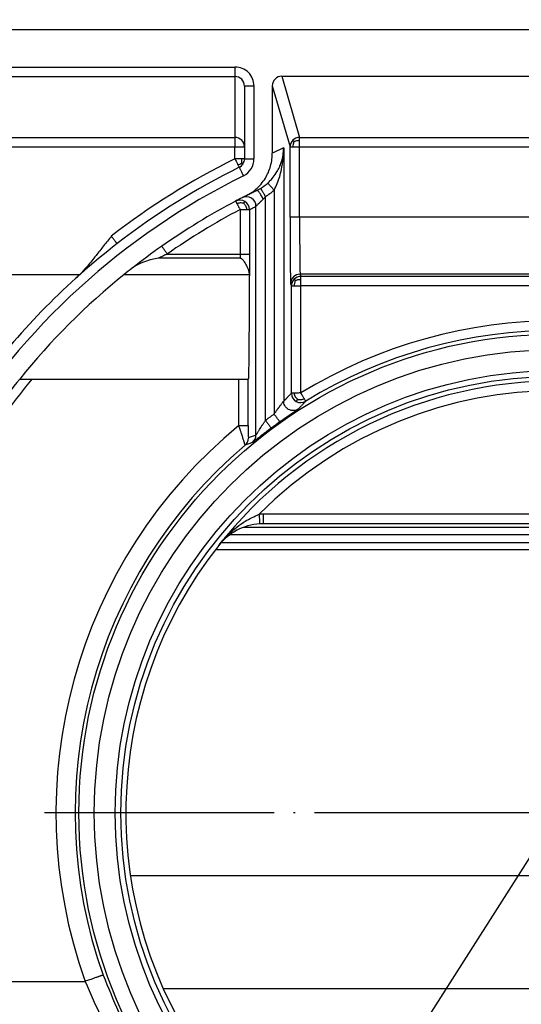
# Model space of a CAD drawing. Units: millimetres. Extents: x -423 to 1257, y -678 to -79.
# Drawn here: x 629 to 655, y -219 to -168 of the extents above; entities that cross this region are included whole.
import ezdxf

# ---------------------------------------------------------------- set-up
doc = ezdxf.new("R2010")
doc.units = ezdxf.units.MM
doc.linetypes.add('DOT_CENTER', pattern=[14, 12, -1, 0, -1])
doc.layers.add('1', color=7, linetype='Continuous')

# ---------------------------------------------------------------- blocks, each defined once
blk = doc.blocks.new('531-Abdichtfolie-V06__27', base_point=(57, -174.464))
at = {"color": 7, "linetype": 'Continuous'}
blk.add_line((1257, -168.616), (57, -168.616), dxfattribs=at)
blk = doc.blocks.new('HL531-Einsatz-Primus-ABS', base_point=(634.779, -218.659))
at = {"color": 3, "linetype": 'Continuous'}
for p, q in [((639.222, -195.741), (674.955, -195.741)), ((634.779, -212.759), (679.397, -212.759))]:
    blk.add_line(p, q, dxfattribs=at)
at = {"color": 7, "linetype": 'Continuous'}
blk.add_line((636.489, -218.659), (677.688, -218.659), dxfattribs=at)
blk = doc.blocks.new('Artikel-HL531-Einsatz-Primus-Dichtlippe__35', base_point=(639.509, -195.385))
at = {"color": 3, "linetype": 'Continuous'}
for p, q in [((673.499, -194.584), (640.678, -194.584)), ((674.213, -194.972), (639.964, -194.972))]:
    blk.add_line(p, q, dxfattribs=at)
at = {"color": 7, "linetype": 'Continuous'}
blk.add_line((674.668, -195.385), (639.509, -195.385), dxfattribs=at)
blk = doc.blocks.new('Artikel-Einsatz-Primus__36', base_point=(634.779, -218.659))
for name, p in [('Artikel-HL531-Einsatz-Primus-Dichtlippe__35', (639.509, -195.385)), ('HL531-Einsatz-Primus-ABS', (634.779, -218.659))]:
    blk.add_blockref(name, p)
blk = doc.blocks.new('531-Ablaufkörper__37', base_point=(406.48, -235.027))
at = {"color": 3, "linetype": 'Continuous'}
for p, q in [((608.38, -170.553), (640.237, -170.553)), ((608.38, -171.05), (640.237, -171.05)), ((640.237, -171.05), (640.237, -174.228)), ((642.683, -171.035), (643.611, -174.228)), ((641.23, -171.547), (641.23, -175.345)), ((642.186, -171.532), (643.115, -174.724)), ((609.304, -174.228), (640.237, -174.228)), ((640.237, -174.228), (640.237, -174.724)), ((643.611, -174.228), (670.565, -174.228)), ((609.304, -174.724), (640.237, -174.724)), ((640.237, -175.345), (640.237, -174.724)), ((640.237, -174.724), (640.734, -174.724)), ((643.115, -178.388), (643.115, -174.724)), ((643.611, -174.725), (670.565, -174.724)), ((643.611, -178.388), (643.611, -174.725)), ((642.78, -174.765), (642.78, -187.996)), ((641.831, -188.996), (641.831, -177.315)), ((642.283, -176.978), (642.283, -188.667)), ((641.334, -189.771), (641.335, -177.822)), ((640.503, -177.997), (640.503, -180.317)), ((641, -177.997), (641, -180.317)), ((670.565, -178.388), (643.611, -178.388)), ((636.7, -180.317), (640.503, -180.317)), ((608.315, -181.378), (632.143, -181.378)), ((634.461, -181.378), (640.993, -181.378)), ((643.641, -181.367), (643.678, -181.488)), ((670.536, -181.367), (643.641, -181.367)), ((643.144, -181.863), (643.181, -181.985)), ((670.499, -181.488), (643.678, -181.488)), ((643.181, -187.582), (643.181, -181.985)), ((643.678, -187.569), (643.678, -181.981)), ((670.499, -181.981), (643.678, -181.981)), ((640.436, -189.268), (640.436, -186.842)), ((640.932, -189.272), (640.933, -186.842)), ((672.454, -193.892), (641.723, -193.892)), ((623, -218.285), (632.417, -218.285))]:
    blk.add_line(p, q, dxfattribs=at)
at = {"color": 7, "linetype": 'Continuous'}
for p, q in [((642.683, -171.035), (671.494, -171.035)), ((640.734, -171.547), (640.734, -174.724)), ((642.186, -171.532), (642.186, -175.059)), ((640.734, -174.724), (640.734, -175.345)), ((640.503, -180.539), (636.233, -180.539)), ((640.993, -181.378), (640.995, -181.447)), ((628.999, -186.842), (629.636, -186.842)), ((629.636, -186.842), (640.436, -186.842)), ((640.436, -186.842), (640.933, -186.842)), ((640.933, -186.842), (640.948, -186.842)), ((672.454, -194.393), (641.723, -194.393))]:
    blk.add_line(p, q, dxfattribs=at)
for radius in [25, 24.195, 22.804]:
    blk.add_circle((657.088, -209.494), radius, dxfattribs=at)
at = {"color": 3, "linetype": 'Continuous'}
blk.add_circle((657.088, -209.494), 23.102, dxfattribs=at)
for centre, radius, start, end in [((640.237, -171.547), 0.994, 359.9871, 89.9872), ((640.236, -171.547), 0.497, 359.9613, 89.9615), ((640.237, -174.724), 0.497, 0, 90), ((643.611, -174.725), 0.497, 89.9986, 135.0028), ((643.611, -174.725), 0.497, 134.9842, 179.981), ((657.088, -209.46), 38.051, 116.2873, 127.7687), ((640.218, -175.048), 0.636, 285.9257, 305.9148), ((639.934, -175.464), 0.665, 351.4387, 10.3374), ((640.237, -175.345), 0.993, 296.2874, 359.9999), ((657.088, -209.46), 37.057, 116.2873, 148.512), ((640.265, -174.743), 2.514, 301.3608, 312.0757), ((640.838, -177.823), 0.497, 0.0664, 117.1862), ((640.265, -174.744), 2.514, 296.1316, 301.3651), ((640.512, -176.235), 1.705, 314.6735, 320.6844), ((640.23, -174.694), 3.071, 301.4153, 311.948), ((640.502, -178), 0.499, 58.8612, 117.5634), ((640.504, -177.997), 0.495, 0.0122, 58.9437), ((657.088, -209.46), 35.567, 117.7953, 124.9772), ((643.641, -181.864), 0.497, 90.0036, 179.9747), ((643.678, -181.985), 0.497, 135.0005, 179.9667), ((643.678, -181.985), 0.497, 90.0137, 134.9884), ((657.088, -209.49), 25.698, 58.5435, 121.4565), ((657.088, -209.495), 25.201, 58.5269, 121.4731), ((657.09, -209.457), 35.568, 140.5209, 147.2816), ((657.088, -209.494), 22.052, 45.0058, 134.9942), ((643.676, -187.58), 0.495, 180.1406, 240.6967), ((643.674, -187.587), 0.488, 240.597, 301.7938), ((657.087, -209.486), 26.192, 129.4739, 199.629), ((640.44, -189.921), 0.497, 310.3447, 359.9575), ((640.838, -189.771), 0.497, 309.4949, 0.0086), ((657.088, -209.494), 25.199, 130.383, 199.6292), ((641.737, -197.805), 3.913, 90.2068, 93.5195), ((641.724, -197.381), 2.989, 93.7376, 141.6643)]:
    blk.add_arc(centre, radius, start, end, dxfattribs=at)
at = {"color": 7, "linetype": 'Continuous'}
for centre, radius, start, end in [((642.683, -171.532), 0.497, 90.0118, 180.0118), ((640.237, -175.345), 0.497, 296.2874, 328.1435), ((640.237, -175.345), 0.497, 328.1437, 360), ((657.088, -209.46), 37.554, 116.2873, 127.7687), ((657.088, -209.46), 36.064, 116.8062, 117.1874), ((657.088, -209.46), 36.064, 115.835, 116.3122), ((657.088, -209.46), 36.064, 117.7953, 124.9772), ((657.088, -209.46), 36.064, 117.1871, 117.7951), ((657.088, -209.46), 37.554, 127.7687, 142.967), ((657.088, -209.46), 36.064, 124.9771, 128.0441), ((657.088, -209.46), 36.064, 128.8603, 141.1589), ((628.876, -178.116), 4.617, 312.0213, 315.047), ((657.088, -209.46), 36.064, 128.0441, 128.8603), ((657.088, -209.46), 36.064, 141.1589, 147.2817), ((657.088, -209.494), 22.553, 38.2612, 141.7388), ((641.729, -197.373), 2.98, 93.8561, 141.7355), ((641.723, -197.373), 2.98, 89.9981, 93.7274), ((657.088, -209.493), 22.546, 141.7227, 215.8191)]:
    blk.add_arc(centre, radius, start, end, dxfattribs=at)
at = {"color": 3, "linetype": 'Continuous'}
for points, knots in [([(640.237, -170.553), (640.237, -170.573), (640.237, -170.613), (640.237, -170.673), (640.237, -170.733), (640.237, -170.791), (640.237, -170.847), (640.237, -170.894), (640.237, -170.932), (640.237, -170.962), (640.237, -170.988), (640.237, -171.009), (640.237, -171.026), (640.237, -171.038), (640.237, -171.045), (640.237, -171.049), (640.237, -171.05)], [0, 0, 0, 0, 0.0588402, 0.1192415, 0.1798006, 0.2389039, 0.2948387, 0.3459446, 0.380222, 0.4104284, 0.4362724, 0.4574621, 0.4739691, 0.4858244, 0.4932632, 0.4965206, 0.4965206, 0.4965206, 0.4965206]), ([(641.23, -171.547), (641.199, -171.547), (641.138, -171.547), (641.047, -171.547), (640.961, -171.547), (640.884, -171.547), (640.821, -171.547), (640.778, -171.547), (640.751, -171.547), (640.739, -171.547), (640.734, -171.547)], [0, 0, 0, 0, 0.0930727, 0.1828488, 0.2727171, 0.3512511, 0.4151866, 0.4618668, 0.4793054, 0.496744, 0.496744, 0.496744, 0.496744]), ([(643.611, -174.379), (643.611, -174.364), (643.611, -174.338), (643.611, -174.302), (643.611, -174.274), (643.611, -174.254), (643.611, -174.241), (643.611, -174.233), (643.611, -174.229), (643.611, -174.228)], [0, 0, 0, 0, 0.0428256, 0.0791743, 0.1085957, 0.1257728, 0.1385442, 0.1468364, 0.1505761, 0.1505761, 0.1505761, 0.1505761]), ([(643.115, -174.724), (643.12, -174.724), (643.133, -174.724), (643.162, -174.724), (643.205, -174.724), (643.241, -174.724), (643.262, -174.724)], [0, 0, 0, 0, 0.0166774, 0.0390472, 0.0852089, 0.14701, 0.14701, 0.14701, 0.14701]), ([(643.327, -174.442), (643.321, -174.436), (643.309, -174.424), (643.293, -174.407), (643.279, -174.393), (643.269, -174.383), (643.263, -174.377), (643.261, -174.374), (643.26, -174.373)], [0, 0, 0, 0, 0.02551817, 0.0497539, 0.07026279, 0.08458118, 0.09238468, 0.09557882, 0.09557882, 0.09557882, 0.09557882]), ([(643.327, -174.442), (643.318, -174.461), (643.298, -174.504), (643.277, -174.572), (643.263, -174.647), (643.262, -174.698), (643.262, -174.724)], [0, 0, 0, 0, 0.0634009, 0.1403878, 0.2139158, 0.2928003, 0.2928003, 0.2928003, 0.2928003]), ([(643.262, -174.724), (643.286, -174.724), (643.34, -174.724), (643.43, -174.724), (643.522, -174.724), (643.585, -174.725), (643.611, -174.725)], [0, 0, 0, 0, 0.0739594, 0.1606213, 0.2696434, 0.3495417, 0.3495417, 0.3495417, 0.3495417]), ([(643.327, -174.442), (643.346, -174.433), (643.389, -174.414), (643.458, -174.393), (643.534, -174.38), (643.585, -174.379), (643.611, -174.379)], [0, 0, 0, 0, 0.0636242, 0.1407924, 0.2147294, 0.2940549, 0.2940549, 0.2940549, 0.2940549]), ([(643.611, -174.725), (643.611, -174.693), (643.611, -174.631), (643.611, -174.54), (643.611, -174.456), (643.611, -174.403), (643.611, -174.379)], [0, 0, 0, 0, 0.0952269, 0.186814, 0.2714783, 0.3461093, 0.3461093, 0.3461093, 0.3461093]), ([(641.95, -176.61), (642, -176.563), (642.079, -176.488), (642.232, -176.317), (642.382, -176.113), (642.51, -175.886), (642.602, -175.682), (642.684, -175.454), (642.761, -175.138), (642.773, -174.897), (642.78, -174.765)], [0, 0, 0, 0, 0.20511, 0.326649, 0.688625, 0.959963, 1.109354, 1.357565, 1.685347, 2.080538, 2.080538, 2.080538, 2.080538]), ([(642.78, -174.765), (642.73, -174.789), (642.631, -174.837), (642.483, -174.911), (642.334, -174.984), (642.235, -175.034), (642.186, -175.059)], [0, 0, 0, 0, 0.165133, 0.3306126, 0.4963846, 0.6625136, 0.6625136, 0.6625136, 0.6625136]), ([(642.283, -176.978), (642.341, -176.863), (642.512, -176.521), (642.665, -175.96), (642.763, -175.333), (642.774, -174.952), (642.78, -174.765)], [0, 0, 0, 0, 0.387393, 1.145216, 1.730224, 2.288913, 2.288913, 2.288913, 2.288913]), ([(640.237, -175.345), (640.248, -175.368), (640.275, -175.422), (640.313, -175.497), (640.353, -175.579), (640.378, -175.629), (640.393, -175.659)], [0, 0, 0, 0, 0.077165, 0.1829876, 0.250914, 0.3513971, 0.3513971, 0.3513971, 0.3513971]), ([(640.588, -175.345), (640.563, -175.345), (640.509, -175.345), (640.424, -175.345), (640.332, -175.345), (640.269, -175.345), (640.237, -175.345)], [0, 0, 0, 0, 0.0757125, 0.1611556, 0.2544911, 0.351251, 0.351251, 0.351251, 0.351251]), ([(640.393, -175.659), (640.403, -175.68), (640.419, -175.713), (640.438, -175.751), (640.449, -175.774), (640.454, -175.785), (640.457, -175.79)], [0, 0, 0, 0, 0.0680634, 0.1105439, 0.1279467, 0.1453526, 0.1453526, 0.1453526, 0.1453526]), ([(640.734, -175.345), (640.731, -175.345), (640.725, -175.345), (640.712, -175.345), (640.687, -175.345), (640.644, -175.345), (640.609, -175.345), (640.588, -175.345)], [0, 0, 0, 0, 0.0071108, 0.0183415, 0.0378121, 0.0840945, 0.145493, 0.145493, 0.145493, 0.145493]), ([(640.591, -175.563), (640.595, -175.565), (640.604, -175.571), (640.617, -175.58), (640.631, -175.588), (640.643, -175.596), (640.651, -175.602), (640.657, -175.605), (640.659, -175.607)], [0, 0, 0, 0, 0.01228394, 0.03081563, 0.04912602, 0.06074604, 0.07311894, 0.08031899, 0.08031899, 0.08031899, 0.08031899]), ([(640.734, -175.345), (640.739, -175.345), (640.751, -175.345), (640.778, -175.345), (640.821, -175.345), (640.884, -175.345), (640.961, -175.345), (641.047, -175.345), (641.138, -175.345), (641.199, -175.345), (641.23, -175.345)], [0, 0, 0, 0, 0.0174386, 0.0348772, 0.0815574, 0.1454929, 0.2240269, 0.3138952, 0.4036713, 0.496744, 0.496744, 0.496744, 0.496744]), ([(640.457, -175.79), (640.459, -175.795), (640.465, -175.806), (640.477, -175.831), (640.496, -175.869), (640.524, -175.926), (640.558, -175.995), (640.595, -176.07), (640.635, -176.151), (640.662, -176.205), (640.677, -176.235)], [0, 0, 0, 0, 0.0174387, 0.0348774, 0.0837157, 0.1454933, 0.2265003, 0.3138956, 0.397166, 0.4967443, 0.4967443, 0.4967443, 0.4967443]), ([(642.283, -176.978), (642.263, -176.956), (642.222, -176.911), (642.161, -176.844), (642.103, -176.779), (642.051, -176.722), (642.009, -176.675), (641.979, -176.642), (641.961, -176.622), (641.953, -176.613), (641.95, -176.61)], [0, 0, 0, 0, 0.0902666, 0.1825777, 0.2714244, 0.350782, 0.4152914, 0.4614877, 0.4824932, 0.4967489, 0.4967489, 0.4967489, 0.4967489]), ([(641.711, -177.447), (641.697, -177.419), (641.669, -177.359), (641.622, -177.273), (641.572, -177.19), (641.526, -177.123), (641.487, -177.075), (641.457, -177.042), (641.431, -177.019), (641.409, -177.005), (641.393, -176.999), (641.381, -176.998), (641.375, -177), (641.373, -177.001)], [0, 0, 0, 0, 0.0959036, 0.1966091, 0.2958627, 0.3864276, 0.4387083, 0.4827257, 0.5180059, 0.5426, 0.5608607, 0.5701153, 0.5782585, 0.5782585, 0.5782585, 0.5782585]), ([(641.574, -176.891), (641.574, -176.891), (641.574, -176.891), (641.575, -176.892), (641.577, -176.894), (641.58, -176.899), (641.585, -176.908), (641.595, -176.924), (641.609, -176.947), (641.629, -176.978), (641.652, -177.016), (641.678, -177.06), (641.707, -177.108), (641.743, -177.168), (641.784, -177.237), (641.816, -177.289), (641.831, -177.315)], [0, 0, 0, 0, 0.0002612, 0.0020893, 0.004184, 0.0084232, 0.0193392, 0.0350583, 0.0636351, 0.1007096, 0.1455917, 0.1971263, 0.2537768, 0.3137903, 0.4061739, 0.4965578, 0.4965578, 0.4965578, 0.4965578]), ([(640.271, -177.558), (640.274, -177.562), (640.279, -177.572), (640.292, -177.597), (640.312, -177.635), (640.329, -177.668), (640.339, -177.686)], [0, 0, 0, 0, 0.014544, 0.0347985, 0.0831605, 0.1453305, 0.1453305, 0.1453305, 0.1453305]), ([(640.701, -177.67), (640.672, -177.664), (640.611, -177.65), (640.516, -177.646), (640.423, -177.657), (640.366, -177.677), (640.339, -177.686)], [0, 0, 0, 0, 0.0893413, 0.1890348, 0.2814294, 0.3688228, 0.3688228, 0.3688228, 0.3688228]), ([(640.339, -177.686), (640.355, -177.716), (640.381, -177.766), (640.423, -177.847), (640.462, -177.92), (640.491, -177.974), (640.503, -177.997)], [0, 0, 0, 0, 0.101016, 0.1684076, 0.2744767, 0.3514144, 0.3514144, 0.3514144, 0.3514144]), ([(640.701, -177.67), (640.709, -177.657), (640.723, -177.632), (640.741, -177.602), (640.753, -177.583), (640.758, -177.575), (640.76, -177.573)], [0, 0, 0, 0, 0.0450152, 0.0866951, 0.104159, 0.1136071, 0.1136071, 0.1136071, 0.1136071]), ([(640.701, -177.67), (640.721, -177.694), (640.761, -177.743), (640.808, -177.825), (640.841, -177.911), (640.849, -177.969), (640.853, -177.997)], [0, 0, 0, 0, 0.0907293, 0.1905368, 0.2817612, 0.3660063, 0.3660063, 0.3660063, 0.3660063]), ([(641, -177.997), (641.028, -177.982), (641.083, -177.953), (641.167, -177.909), (641.251, -177.866), (641.307, -177.837), (641.335, -177.822)], [0, 0, 0, 0, 0.0944008, 0.1888098, 0.2831197, 0.3778581, 0.3778581, 0.3778581, 0.3778581]), ([(641.711, -177.447), (641.687, -177.47), (641.641, -177.515), (641.594, -177.561), (641.568, -177.588), (641.558, -177.597), (641.544, -177.611), (641.526, -177.629), (641.504, -177.65), (641.48, -177.675), (641.45, -177.705), (641.412, -177.743), (641.377, -177.779), (641.351, -177.806), (641.34, -177.817), (641.335, -177.822)], [0, 0, 0, 0, 0.0978182, 0.1923122, 0.1975891, 0.2108643, 0.2310766, 0.257165, 0.2880682, 0.3227253, 0.3600753, 0.4168152, 0.4833378, 0.5101796, 0.5308231, 0.5308231, 0.5308231, 0.5308231]), ([(640.503, -177.997), (640.535, -177.997), (640.598, -177.997), (640.69, -177.997), (640.774, -177.997), (640.828, -177.997), (640.853, -177.997)], [0, 0, 0, 0, 0.0962346, 0.1890938, 0.2741928, 0.3497151, 0.3497151, 0.3497151, 0.3497151]), ([(640.853, -177.997), (640.873, -177.997), (640.909, -177.997), (640.953, -177.997), (640.981, -177.997), (640.994, -177.997), (641, -177.997)], [0, 0, 0, 0, 0.0614218, 0.1079628, 0.1302308, 0.14701, 0.14701, 0.14701, 0.14701]), ([(643.611, -178.388), (643.581, -178.388), (643.521, -178.388), (643.431, -178.388), (643.344, -178.388), (643.267, -178.388), (643.203, -178.388), (643.159, -178.388), (643.132, -178.388), (643.12, -178.388), (643.115, -178.388)], [0, 0, 0, 0, 0.0899726, 0.1819645, 0.2705292, 0.3497151, 0.4142228, 0.4606104, 0.4819236, 0.4967251, 0.4967251, 0.4967251, 0.4967251]), ([(643.115, -178.388), (643.115, -178.47), (643.115, -178.628), (643.115, -178.855), (643.115, -179.064), (643.116, -179.252), (643.116, -179.42), (643.116, -179.564), (643.117, -179.701), (643.117, -179.845), (643.118, -180.01), (643.119, -180.195), (643.12, -180.393), (643.122, -180.6), (643.123, -180.817), (643.125, -181.032), (643.127, -181.235), (643.13, -181.412), (643.132, -181.552), (643.135, -181.657), (643.136, -181.729), (643.138, -181.782), (643.14, -181.818), (643.141, -181.842), (643.142, -181.856), (643.144, -181.862), (643.144, -181.863)], [0, 0, 0, 0, 0.245829, 0.473911, 0.683036, 0.871992, 1.039568, 1.184553, 1.305737, 1.448936, 1.616265, 1.802581, 2.002741, 2.211603, 2.424022, 2.653108, 2.856788, 3.033839, 3.183036, 3.276623, 3.347829, 3.399738, 3.435438, 3.458016, 3.470563, 3.47618, 3.47618, 3.47618, 3.47618]), ([(643.611, -178.388), (643.611, -178.515), (643.611, -178.767), (643.612, -179.14), (643.613, -179.427), (643.614, -179.636), (643.615, -179.778), (643.616, -179.937), (643.617, -180.107), (643.618, -180.284), (643.62, -180.47), (643.622, -180.654), (643.624, -180.829), (643.627, -180.98), (643.629, -181.1), (643.631, -181.19), (643.633, -181.252), (643.635, -181.297), (643.637, -181.328), (643.638, -181.349), (643.639, -181.36), (643.64, -181.365), (643.641, -181.367)], [0, 0, 0, 0, 0.381616, 0.756234, 1.119204, 1.241947, 1.385374, 1.545074, 1.71664, 1.895665, 2.07774, 2.274102, 2.44869, 2.600453, 2.728343, 2.80856, 2.869599, 2.914103, 2.944717, 2.964088, 2.974865, 2.979712, 2.979712, 2.979712, 2.979712]), ([(634.088, -179.774), (634.087, -179.774), (634.085, -179.771), (634.081, -179.766), (634.075, -179.758), (634.063, -179.743), (634.047, -179.722), (634.024, -179.693), (633.997, -179.658), (633.966, -179.617), (633.931, -179.573), (633.889, -179.518), (633.839, -179.454), (633.802, -179.405), (633.783, -179.382)], [0, 0, 0, 0, 0.00201, 0.0082929, 0.0191754, 0.0348769, 0.0634555, 0.1005588, 0.1454922, 0.197093, 0.2538148, 0.3138946, 0.4063472, 0.4967449, 0.4967449, 0.4967449, 0.4967449]), ([(636.7, -180.317), (636.653, -180.339), (636.575, -180.376), (636.46, -180.43), (636.35, -180.482), (636.273, -180.519), (636.233, -180.539)], [0, 0, 0, 0, 0.1541197, 0.2588687, 0.3830936, 0.5165552, 0.5165552, 0.5165552, 0.5165552]), ([(636.415, -179.91), (636.418, -179.915), (636.425, -179.925), (636.441, -179.947), (636.465, -179.982), (636.502, -180.035), (636.546, -180.098), (636.596, -180.169), (636.647, -180.242), (636.682, -180.292), (636.7, -180.317)], [0, 0, 0, 0, 0.0174386, 0.0348772, 0.0837154, 0.145493, 0.2264999, 0.3138952, 0.4053212, 0.496744, 0.496744, 0.496744, 0.496744]), ([(640.503, -180.317), (640.533, -180.317), (640.594, -180.317), (640.684, -180.317), (640.77, -180.317), (640.848, -180.317), (640.911, -180.317), (640.955, -180.317), (640.983, -180.317), (640.995, -180.317), (641, -180.317)], [0, 0, 0, 0, 0.0899726, 0.1819645, 0.2705292, 0.3497151, 0.4142228, 0.4606104, 0.4819236, 0.4967251, 0.4967251, 0.4967251, 0.4967251]), ([(640.503, -180.317), (640.503, -180.327), (640.503, -180.345), (640.503, -180.392), (640.503, -180.456), (640.503, -180.511), (640.503, -180.539)], [0, 0, 0, 0, 0.0279424, 0.0558627, 0.1390979, 0.2212844, 0.2212844, 0.2212844, 0.2212844]), ([(641, -180.317), (641, -180.423), (641, -180.63), (640.999, -180.912), (640.997, -181.182), (640.996, -181.352), (640.995, -181.447)], [0, 0, 0, 0, 0.317137, 0.620209, 0.84547, 1.129241, 1.129241, 1.129241, 1.129241]), ([(643.393, -181.701), (643.384, -181.692), (643.368, -181.675), (643.347, -181.655), (643.334, -181.642), (643.328, -181.636), (643.326, -181.634)], [0, 0, 0, 0, 0.03859172, 0.06966112, 0.08655545, 0.09468015, 0.09468015, 0.09468015, 0.09468015]), ([(643.393, -181.701), (643.385, -181.72), (643.365, -181.762), (643.343, -181.83), (643.33, -181.905), (643.329, -181.956), (643.328, -181.982)], [0, 0, 0, 0, 0.0630295, 0.1396276, 0.2128083, 0.2914238, 0.2914238, 0.2914238, 0.2914238]), ([(643.393, -181.701), (643.413, -181.692), (643.456, -181.673), (643.524, -181.651), (643.6, -181.639), (643.651, -181.638), (643.678, -181.637)], [0, 0, 0, 0, 0.0636229, 0.1407038, 0.2145573, 0.2937963, 0.2937963, 0.2937963, 0.2937963]), ([(643.678, -181.637), (643.678, -181.623), (643.678, -181.597), (643.678, -181.561), (643.678, -181.534), (643.678, -181.514), (643.678, -181.502), (643.678, -181.494), (643.678, -181.49), (643.678, -181.488)], [0, 0, 0, 0, 0.0423971, 0.0783603, 0.1074481, 0.1244165, 0.1370192, 0.1451847, 0.1488412, 0.1488412, 0.1488412, 0.1488412]), ([(643.678, -181.981), (643.678, -181.949), (643.678, -181.887), (643.678, -181.797), (643.678, -181.715), (643.678, -181.662), (643.678, -181.637)], [0, 0, 0, 0, 0.0945363, 0.1854521, 0.2694186, 0.343361, 0.343361, 0.343361, 0.343361]), ([(643.181, -181.985), (643.188, -181.985), (643.201, -181.984), (643.229, -181.983), (643.271, -181.982), (643.307, -181.982), (643.328, -181.982)], [0, 0, 0, 0, 0.0209081, 0.0390837, 0.0852595, 0.147056, 0.147056, 0.147056, 0.147056]), ([(643.328, -181.982), (643.353, -181.982), (643.406, -181.981), (643.496, -181.981), (643.588, -181.981), (643.651, -181.981), (643.678, -181.981)], [0, 0, 0, 0, 0.0751091, 0.1606242, 0.2701354, 0.3497184, 0.3497184, 0.3497184, 0.3497184]), ([(643.181, -187.582), (643.147, -187.617), (643.08, -187.686), (642.996, -187.773), (642.93, -187.841), (642.889, -187.885), (642.855, -187.92), (642.834, -187.942), (642.818, -187.96), (642.807, -187.971), (642.799, -187.98), (642.793, -187.985), (642.789, -187.99), (642.787, -187.992), (642.785, -187.994), (642.784, -187.995), (642.783, -187.996), (642.782, -187.997), (642.782, -187.998), (642.781, -187.999), (642.78, -187.997), (642.78, -187.996), (642.78, -187.996)], [0, 0, 0, 0, 0.1480945, 0.2884881, 0.3609834, 0.4337067, 0.4701933, 0.5065649, 0.524785, 0.5430571, 0.5521793, 0.561319, 0.5658861, 0.5704539, 0.5719767, 0.5734994, 0.5754983, 0.5757839, 0.5774496, 0.5776876, 0.5801429, 0.5804936, 0.5804936, 0.5804936, 0.5804936]), ([(643.328, -187.575), (643.319, -187.575), (643.299, -187.575), (643.271, -187.576), (643.245, -187.577), (643.223, -187.578), (643.206, -187.579), (643.194, -187.58), (643.186, -187.58), (643.182, -187.581), (643.181, -187.582)], [0, 0, 0, 0, 0.0291284, 0.0577021, 0.0844293, 0.1080192, 0.1229335, 0.1352481, 0.1437593, 0.1473276, 0.1473276, 0.1473276, 0.1473276]), ([(643.678, -187.569), (643.647, -187.569), (643.584, -187.57), (643.49, -187.572), (643.404, -187.573), (643.35, -187.574), (643.328, -187.575)], [0, 0, 0, 0, 0.0911346, 0.1887457, 0.2831914, 0.3493947, 0.3493947, 0.3493947, 0.3493947]), ([(643.495, -187.901), (643.483, -187.888), (643.461, -187.865), (643.433, -187.829), (643.412, -187.797), (643.397, -187.771), (643.388, -187.754), (643.376, -187.727), (643.36, -187.688), (643.343, -187.631), (643.333, -187.593), (643.328, -187.575)], [0, 0, 0, 0, 0.0513866, 0.0970265, 0.1356399, 0.16575, 0.1857336, 0.1938579, 0.2553624, 0.3130012, 0.3713515, 0.3713515, 0.3713515, 0.3713515]), ([(643.859, -187.873), (643.846, -187.851), (643.818, -187.804), (643.774, -187.731), (643.727, -187.651), (643.694, -187.596), (643.678, -187.569)], [0, 0, 0, 0, 0.0771312, 0.1623821, 0.2568784, 0.3542022, 0.3542022, 0.3542022, 0.3542022]), ([(642.283, -188.667), (642.311, -188.628), (642.366, -188.551), (642.426, -188.467), (642.463, -188.416), (642.48, -188.393), (642.499, -188.367), (642.521, -188.336), (642.546, -188.302), (642.574, -188.265), (642.607, -188.221), (642.644, -188.171), (642.685, -188.117), (642.718, -188.074), (642.741, -188.043), (642.755, -188.026), (642.765, -188.012), (642.773, -188.002), (642.776, -187.997), (642.778, -187.995), (642.779, -187.996), (642.78, -187.996), (642.78, -187.996)], [0, 0, 0, 0, 0.143362, 0.2852132, 0.3076318, 0.3354994, 0.3684834, 0.4062512, 0.4484703, 0.4948085, 0.5449335, 0.6144812, 0.6817628, 0.749975, 0.7757362, 0.7975857, 0.8153695, 0.8289339, 0.8328955, 0.834668, 0.8360465, 0.8362434, 0.8362434, 0.8362434, 0.8362434]), ([(643.537, -188.415), (643.503, -188.433), (643.43, -188.471), (643.303, -188.494), (643.165, -188.484), (643.03, -188.433), (642.916, -188.345), (642.835, -188.234), (642.788, -188.115), (642.782, -188.034), (642.78, -187.996)], [0, 0, 0, 0, 0.115535, 0.243945, 0.382585, 0.526662, 0.670309, 0.807838, 0.93483, 1.049012, 1.049012, 1.049012, 1.049012]), ([(643.495, -187.901), (643.487, -187.914), (643.472, -187.941), (643.454, -187.974), (643.441, -187.998), (643.436, -188.008), (643.434, -188.012)], [0, 0, 0, 0, 0.046838, 0.0910403, 0.113356, 0.1266761, 0.1266761, 0.1266761, 0.1266761]), ([(643.495, -187.901), (643.511, -187.904), (643.543, -187.911), (643.588, -187.915), (643.626, -187.917), (643.655, -187.916), (643.675, -187.915), (643.704, -187.912), (643.746, -187.905), (643.803, -187.89), (643.84, -187.879), (643.859, -187.873)], [0, 0, 0, 0, 0.0512364, 0.0967088, 0.1351681, 0.1651686, 0.1851174, 0.1933118, 0.2546387, 0.3121148, 0.370304, 0.370304, 0.370304, 0.370304]), ([(643.931, -188.002), (643.897, -188.037), (643.832, -188.105), (643.75, -188.19), (643.686, -188.258), (643.645, -188.301), (643.612, -188.336), (643.592, -188.357), (643.575, -188.375), (643.565, -188.386), (643.557, -188.394), (643.552, -188.4), (643.548, -188.404), (643.545, -188.407), (643.544, -188.409), (643.542, -188.41), (643.543, -188.412), (643.539, -188.413), (643.541, -188.412), (643.542, -188.412), (643.543, -188.411), (643.544, -188.411), (643.545, -188.41)], [0, 0, 0, 0, 0.1454144, 0.2832783, 0.3544611, 0.4258667, 0.4615416, 0.4974034, 0.5153315, 0.5332332, 0.5421889, 0.5511635, 0.5556476, 0.5601325, 0.5616276, 0.5631227, 0.5656058, 0.5672402, 0.5680781, 0.568916, 0.570087, 0.5724121, 0.5724121, 0.5724121, 0.5724121]), ([(643.931, -188.002), (643.928, -187.997), (643.923, -187.985), (643.909, -187.96), (643.887, -187.922), (643.869, -187.891), (643.859, -187.873)], [0, 0, 0, 0, 0.0171974, 0.0388084, 0.0865849, 0.1475781, 0.1475781, 0.1475781, 0.1475781]), ([(642.571, -189.072), (642.582, -189.064), (642.605, -189.048), (642.677, -188.997), (642.788, -188.92), (642.947, -188.81), (643.11, -188.698), (643.262, -188.597), (643.385, -188.516), (643.464, -188.464), (643.512, -188.432), (643.53, -188.42), (643.537, -188.415)], [0, 0, 0, 0, 0.041191, 0.08222, 0.265647, 0.447005, 0.662398, 0.858631, 0.99651, 1.102909, 1.142943, 1.16833, 1.16833, 1.16833, 1.16833]), ([(643.537, -188.415), (643.539, -188.414), (643.541, -188.413), (643.544, -188.411), (643.545, -188.41)], [0, 0, 0, 0, 0.005107109, 0.009137353, 0.009137353, 0.009137353, 0.009137353]), ([(641.334, -189.771), (641.336, -189.768), (641.339, -189.763), (641.349, -189.748), (641.366, -189.719), (641.389, -189.683), (641.415, -189.641), (641.443, -189.596), (641.477, -189.541), (641.527, -189.462), (641.591, -189.362), (641.649, -189.272), (641.693, -189.204), (641.723, -189.16), (641.756, -189.108), (641.793, -189.053), (641.818, -189.016), (641.831, -188.996)], [0, 0, 0, 0, 0.0079947, 0.018505, 0.0550489, 0.1084825, 0.1473667, 0.2012706, 0.2674288, 0.3430764, 0.4799519, 0.6232681, 0.6669226, 0.7214512, 0.7838195, 0.8509933, 0.9199388, 0.9199388, 0.9199388, 0.9199388]), ([(641.831, -188.996), (641.868, -188.969), (641.943, -188.913), (642.056, -188.83), (642.169, -188.748), (642.245, -188.694), (642.283, -188.667)], [0, 0, 0, 0, 0.1398073, 0.2796142, 0.4194422, 0.5592701, 0.5592701, 0.5592701, 0.5592701]), ([(641.831, -188.996), (641.849, -189.021), (641.885, -189.069), (641.939, -189.142), (641.991, -189.212), (642.037, -189.274), (642.075, -189.325), (642.101, -189.36), (642.117, -189.382), (642.124, -189.391), (642.127, -189.395)], [0, 0, 0, 0, 0.0902378, 0.1825103, 0.2713145, 0.3506336, 0.415116, 0.4613021, 0.4822971, 0.4964245, 0.4964245, 0.4964245, 0.4964245]), ([(642.127, -189.395), (642.164, -189.367), (642.238, -189.313), (642.348, -189.232), (642.459, -189.152), (642.534, -189.099), (642.571, -189.072)], [0, 0, 0, 0, 0.1371893, 0.2742879, 0.4113975, 0.5485071, 0.5485071, 0.5485071, 0.5485071]), ([(642.571, -189.072), (642.568, -189.068), (642.561, -189.059), (642.546, -189.037), (642.52, -189.001), (642.484, -188.949), (642.439, -188.886), (642.388, -188.815), (642.336, -188.741), (642.301, -188.692), (642.283, -188.667)], [0, 0, 0, 0, 0.0142902, 0.0353148, 0.0815237, 0.1460343, 0.225383, 0.3142144, 0.4065084, 0.4967597, 0.4967597, 0.4967597, 0.4967597]), ([(640.436, -189.268), (640.456, -189.268), (640.496, -189.268), (640.557, -189.268), (640.613, -189.268), (640.663, -189.268), (640.706, -189.269), (640.747, -189.269), (640.785, -189.269), (640.819, -189.27), (640.849, -189.27), (640.874, -189.27), (640.895, -189.271), (640.911, -189.271), (640.921, -189.271), (640.927, -189.272), (640.93, -189.272), (640.931, -189.272), (640.932, -189.272), (640.932, -189.272)], [0, 0, 0, 0, 0.0595145, 0.1206551, 0.1819648, 0.2270544, 0.2705305, 0.3116622, 0.3497185, 0.3840926, 0.4142299, 0.4398379, 0.460624, 0.4765688, 0.4877515, 0.4916188, 0.4943844, 0.495685, 0.4958708, 0.4958708, 0.4958708, 0.4958708]), ([(640.436, -189.268), (640.439, -189.286), (640.446, -189.321), (640.462, -189.372), (640.479, -189.423), (640.498, -189.474), (640.518, -189.533), (640.538, -189.599), (640.564, -189.682), (640.592, -189.771), (640.622, -189.865), (640.65, -189.953), (640.674, -190.028), (640.694, -190.09), (640.709, -190.139), (640.723, -190.182), (640.735, -190.219), (640.745, -190.249), (640.752, -190.271), (640.757, -190.286), (640.76, -190.294), (640.761, -190.297), (640.762, -190.298), (640.762, -190.299), (640.762, -190.299), (640.762, -190.299)], [0, 0, 0, 0, 0.053926, 0.10753, 0.161217, 0.215109, 0.269256, 0.34787, 0.424736, 0.528828, 0.627645, 0.720348, 0.806093, 0.863189, 0.914916, 0.960702, 0.999975, 1.032163, 1.054354, 1.070361, 1.079333, 1.079889, 1.080512, 1.081844, 1.082034, 1.082034, 1.082034, 1.082034]), ([(640.932, -189.272), (640.932, -189.29), (640.932, -189.323), (640.932, -189.37), (640.933, -189.411), (640.933, -189.446), (640.933, -189.473), (640.933, -189.492), (640.933, -189.51), (640.933, -189.532), (640.933, -189.562), (640.933, -189.596), (640.933, -189.634), (640.934, -189.674), (640.934, -189.715), (640.934, -189.756), (640.935, -189.796), (640.935, -189.832), (640.935, -189.863), (640.936, -189.887), (640.936, -189.903), (640.936, -189.914), (640.937, -189.919), (640.937, -189.921)], [0, 0, 0, 0, 0.0527552, 0.1001577, 0.1415516, 0.1762809, 0.2036899, 0.2231224, 0.2339227, 0.2582127, 0.2882068, 0.3227684, 0.3607612, 0.4010486, 0.4424942, 0.4848458, 0.5251064, 0.5619687, 0.5941252, 0.6165561, 0.6333015, 0.6441773, 0.6490118, 0.6490118, 0.6490118, 0.6490118]), ([(641.154, -190.154), (641.154, -190.154), (641.156, -190.152), (641.162, -190.147), (641.176, -190.136), (641.199, -190.118), (641.229, -190.093), (641.264, -190.065), (641.303, -190.034), (641.346, -190), (641.395, -189.96), (641.45, -189.916), (641.513, -189.866), (641.579, -189.814), (641.644, -189.763), (641.704, -189.717), (641.757, -189.675), (641.817, -189.629), (641.883, -189.579), (641.955, -189.524), (642.02, -189.475), (642.077, -189.433), (642.111, -189.407), (642.127, -189.395)], [0, 0, 0, 0, 0.001862, 0.005722, 0.024674, 0.054178, 0.093865, 0.143368, 0.188537, 0.243489, 0.307142, 0.378415, 0.456228, 0.546315, 0.629576, 0.7054, 0.773177, 0.832295, 0.93185, 1.022967, 1.104567, 1.175571, 1.234899, 1.234899, 1.234899, 1.234899]), ([(641.154, -190.154), (641.121, -190.166), (641.056, -190.19), (640.958, -190.226), (640.86, -190.263), (640.795, -190.287), (640.762, -190.299)], [0, 0, 0, 0, 0.1041963, 0.2085696, 0.3129706, 0.4176612, 0.4176612, 0.4176612, 0.4176612]), ([(641.334, -189.771), (641.301, -189.783), (641.235, -189.807), (641.136, -189.845), (641.036, -189.883), (640.97, -189.908), (640.937, -189.921)], [0, 0, 0, 0, 0.1058962, 0.2119706, 0.318195, 0.424604, 0.424604, 0.424604, 0.424604]), ([(639.379, -195.528), (639.501, -195.383), (639.788, -195.039), (640.259, -194.619), (640.838, -194.202), (641.25, -194.012), (641.497, -193.899)], [0, 0, 0, 0, 0.565915, 1.344399, 1.886767, 2.699274, 2.699274, 2.699274, 2.699274]), ([(641.497, -193.899), (641.499, -193.929), (641.502, -193.991), (641.508, -194.082), (641.514, -194.169), (641.519, -194.248), (641.523, -194.311), (641.526, -194.356), (641.528, -194.383), (641.529, -194.394), (641.529, -194.399)], [0, 0, 0, 0, 0.0912005, 0.1844735, 0.2742347, 0.354375, 0.4194622, 0.4659911, 0.487078, 0.5012094, 0.5012094, 0.5012094, 0.5012094]), ([(641.723, -194.393), (641.723, -194.387), (641.723, -194.375), (641.723, -194.348), (641.723, -194.305), (641.723, -194.241), (641.723, -194.163), (641.723, -194.076), (641.723, -193.984), (641.723, -193.923), (641.723, -193.892)], [0, 0, 0, 0, 0.0176011, 0.0351974, 0.0822977, 0.1468087, 0.2260494, 0.3167265, 0.4073106, 0.501221, 0.501221, 0.501221, 0.501221]), ([(639.379, -195.528), (639.38, -195.528), (639.382, -195.528), (639.384, -195.527), (639.387, -195.527), (639.389, -195.527), (639.389, -195.527)], [0, 0, 0, 0, 0.002485199, 0.004970583, 0.007463517, 0.009956638, 0.009956638, 0.009956638, 0.009956638]), ([(633.354, -217.959), (633.353, -217.959), (633.352, -217.959), (633.349, -217.96), (633.344, -217.962), (633.335, -217.964), (633.323, -217.968), (633.306, -217.974), (633.284, -217.981), (633.254, -217.991), (633.218, -218.003), (633.176, -218.018), (633.129, -218.034), (633.072, -218.054), (633.005, -218.077), (632.928, -218.104), (632.846, -218.133), (632.752, -218.166), (632.646, -218.203), (632.531, -218.244), (632.455, -218.271), (632.417, -218.285)], [0, 0, 0, 0, 0.0019444, 0.0043133, 0.0095733, 0.0170311, 0.0305254, 0.0482081, 0.070177, 0.102227, 0.1405566, 0.1848765, 0.234897, 0.2903284, 0.3662554, 0.4484521, 0.53546, 0.6258206, 0.7488708, 0.8717855, 0.9916298, 0.9916298, 0.9916298, 0.9916298]), ([(632.417, -218.285), (632.976, -219.569), (633.904, -221.701), (635.729, -224.375), (637.727, -226.749), (640.236, -229.04), (642.987, -230.912), (645.553, -232.253), (648.182, -233.327), (650.845, -234.086), (653.199, -234.498), (654.745, -234.662), (655.945, -234.737), (657.042, -234.762), (658.187, -234.739), (659.449, -234.663), (661.212, -234.47), (663.42, -234.054), (666.14, -233.274), (668.739, -232.215), (671.49, -230.725), (674.16, -228.859), (676.585, -226.605), (678.522, -224.273), (680.302, -221.64), (681.209, -219.552), (681.76, -218.285)], [0, 0, 0, 0, 4.190555, 6.956982, 9.678198, 13.487576, 17.106851, 19.627962, 22.161035, 25.616142, 27.910385, 29.322887, 30.277731, 31.517297, 32.614812, 33.711533, 35.309804, 37.931305, 40.441343, 43.789151, 46.327194, 49.813933, 53.533018, 56.22012, 58.89795, 63.032801, 63.032801, 63.032801, 63.032801]), ([(633.354, -217.959), (633.881, -219.244), (634.817, -221.525), (636.872, -224.673), (639.053, -227.216), (642.302, -230.096), (646.506, -232.641), (650.807, -234.031), (653.639, -234.515), (655.012, -234.66), (656.115, -234.725), (657.051, -234.744), (658.026, -234.727), (659.121, -234.665), (660.529, -234.516), (662.678, -234.15), (665.109, -233.474), (667.632, -232.452), (670.074, -231.181), (672.782, -229.342), (675.317, -227.019), (677.648, -224.205), (679.497, -221.274), (680.416, -218.977), (680.823, -217.959)], [0, 0, 0, 0, 4.155313, 7.379623, 11.229696, 14.172569, 20.380967, 25.809905, 27.622612, 28.995929, 29.949571, 30.93495, 31.805468, 32.873642, 34.224471, 36.050629, 39.406618, 41.771269, 44.205378, 47.653548, 51.561558, 54.473902, 58.601318, 61.886644, 61.886644, 61.886644, 61.886644])]:
    blk.add_open_spline(points, degree=3, knots=knots, dxfattribs=at)
at = {"color": 7, "linetype": 'Continuous'}
for points, knots in [([(640.836, -177.266), (640.935, -177.211), (641.133, -177.101), (641.387, -176.894), (641.623, -176.648), (641.823, -176.371), (641.987, -176.056), (642.105, -175.721), (642.175, -175.386), (642.183, -175.159), (642.186, -175.059)], [0, 0, 0, 0, 0.339795, 0.679544, 0.978152, 1.36025, 1.70011, 2.040211, 2.422495, 2.721579, 2.721579, 2.721579, 2.721579]), ([(640.825, -177.272), (640.826, -177.271), (640.827, -177.271), (640.83, -177.269), (640.833, -177.268), (640.835, -177.267), (640.836, -177.266)], [0, 0, 0, 0, 0.00307484, 0.00613358, 0.00919798, 0.01226833, 0.01226833, 0.01226833, 0.01226833]), ([(641.103, -177.133), (641.081, -177.144), (641.037, -177.165), (640.97, -177.199), (640.902, -177.233), (640.857, -177.256), (640.836, -177.266)], [0, 0, 0, 0, 0.0717306, 0.1470497, 0.2267282, 0.2985037, 0.2985037, 0.2985037, 0.2985037]), ([(633.783, -179.382), (633.648, -179.551), (633.38, -179.888), (632.971, -180.417), (632.57, -180.923), (632.276, -181.237), (632.143, -181.378)], [0, 0, 0, 0, 0.650306, 1.292428, 2.005767, 2.584934, 2.584934, 2.584934, 2.584934]), ([(636.233, -180.539), (636.125, -180.554), (635.881, -180.589), (635.495, -180.72), (635.137, -180.867), (634.935, -181.009), (634.864, -181.059)], [0, 0, 0, 0, 0.32612, 0.739587, 1.217762, 1.478966, 1.478966, 1.478966, 1.478966]), ([(640.993, -181.378), (640.99, -181.353), (640.984, -181.291), (640.961, -181.183), (640.916, -181.046), (640.851, -180.908), (640.777, -180.784), (640.711, -180.692), (640.656, -180.629), (640.613, -180.588), (640.578, -180.561), (640.547, -180.546), (640.522, -180.54), (640.509, -180.539), (640.503, -180.539)], [0, 0, 0, 0, 0.075493, 0.186154, 0.330356, 0.508213, 0.643275, 0.762623, 0.846529, 0.894548, 0.941035, 0.977506, 0.997595, 1.016783, 1.016783, 1.016783, 1.016783]), ([(640.948, -186.842), (640.949, -186.835), (640.955, -186.808), (640.956, -186.746), (640.961, -186.645), (640.964, -186.505), (640.968, -186.327), (640.971, -186.112), (640.975, -185.861), (640.978, -185.575), (640.982, -185.221), (640.985, -184.799), (640.988, -184.307), (640.99, -183.782), (640.993, -183.227), (640.994, -182.649), (640.995, -182.053), (640.995, -181.65), (640.995, -181.447)], [0, 0, 0, 0, 0.02122, 0.083109, 0.184873, 0.325534, 0.504093, 0.719541, 0.970872, 1.257076, 1.577142, 2.031312, 2.52465, 3.051951, 3.60801, 4.187621, 4.78558, 5.39668, 5.39668, 5.39668, 5.39668])]:
    blk.add_open_spline(points, degree=3, knots=knots, dxfattribs=at)
at = {"layer": '1', "color": 2, "linetype": 'DOT_CENTER'}
blk.add_line((684.588, -209.494), (629.588, -209.494), dxfattribs=at)
blk = doc.blocks.new('HL531-18-Zeichnung-WEB__38', base_point=(57, -246.619))
for name, p in [('531-Abdichtfolie-V06__27', (57, -174.464)), ('531-Ablaufkörper__37', (406.48, -235.027)), ('Artikel-Einsatz-Primus__36', (634.779, -218.659))]:
    blk.add_blockref(name, p)
blk = doc.blocks.new('*D53')
at = {"layer": '1', "color": 4, "linetype": 'Continuous'}
blk.add_line((686.604, -163.085), (578.685, -332.772), dxfattribs=at)
blk = doc.blocks.new('Untsicht1', base_point=(657, -163))
blk.add_blockref('HL531-18-Zeichnung-WEB__38', (57, -246.619))
at = {"layer": '1'}
blk.add_blockref('*D53', (0, 0), dxfattribs=at)

msp = doc.modelspace()

# ---------------------------------------------------------------- block references
msp.add_blockref('Untsicht1', (657, -163))

doc.saveas('drawing.dxf')
